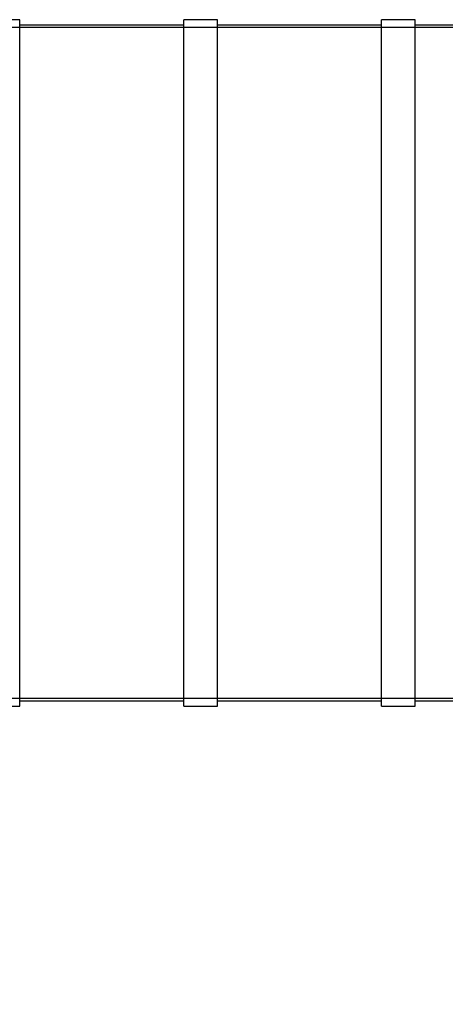
# Model space of a CAD drawing. Units: millimetres. Extents: x 0 to 420, y -7 to 296.
# Drawn here: x 88 to 119, y 64 to 134 of the extents above; entities that cross this region are included whole.
import ezdxf
from ezdxf import colors
from ezdxf.entities.mleader import LeaderData, LeaderLine
from ezdxf.lldxf.tags import DXFTag
from ezdxf.math import Vec2, Vec3

# ---------------------------------------------------------------- set-up
doc = ezdxf.new("R2010")
doc.units = ezdxf.units.MM
doc.layers.add('Default', color=7, linetype='Continuous')
doc.layers.add('SILINDER_D2000_N', color=7, linetype='Continuous')
tags = doc.linetypes.add('HIDDEN2', pattern=[4.7625, 3.175, -1.5875]).pattern_tags.tags
tags[6:7] = [DXFTag(74, 4), DXFTag(75, 0), DXFTag(340, '0'), DXFTag(46, 0.0), DXFTag(50, 0.0), DXFTag(44, 0.0), DXFTag(45, 0.0)]
tags[4:5] = [DXFTag(74, 4), DXFTag(75, 0), DXFTag(340, '0'), DXFTag(46, 0.0), DXFTag(50, 0.0), DXFTag(44, 0.0), DXFTag(45, 0.0)]

# ---------------------------------------------------------------- blocks, each defined once
blk = doc.blocks.new('SE1')
at = {"layer": 'SILINDER_D2000_N', "color": 7, "linetype": 'Continuous'}
for p, q in [((88.118, 134.377), (85.718, 134.377)), ((88.118, 85.249), (88.118, 134.377)), ((99.878, 133.993), (88.118, 133.993)), ((99.878, 85.249), (99.878, 134.377)), ((102.278, 134.377), (99.878, 134.377)), ((102.278, 85.249), (102.278, 134.377)), ((114.038, 133.993), (102.278, 133.993)), ((114.038, 85.249), (114.038, 134.377)), ((116.438, 134.377), (114.038, 134.377)), ((116.438, 85.249), (116.438, 134.377)), ((128.198, 133.993), (116.438, 133.993)), ((88.118, 85.633), (99.878, 85.633)), ((102.278, 85.633), (114.038, 85.633)), ((116.438, 85.633), (128.198, 85.633)), ((85.718, 85.249), (88.118, 85.249)), ((99.878, 85.249), (102.278, 85.249)), ((114.038, 85.249), (116.438, 85.249))]:
    blk.add_line(p, q, dxfattribs=at)
at = {"layer": 'SILINDER_D2000_N', "color": 7, "linetype": 'HIDDEN2'}
for p, q in [((190.598, 133.813), (58.598, 133.813)), ((58.598, 85.813), (190.598, 85.813))]:
    blk.add_line(p, q, dxfattribs=at)
blk = doc.blocks.new('_DOT')
at = {"color": 0}
blk.add_line((0, 0), (-1, 0), dxfattribs=at)
at = {"color": 0, "const_width": 0.333}
blk.add_lwpolyline([(-0.1665, 0, 1), (0.1665, 0, 1)], format="xyb", close=True, dxfattribs=at)
blk = doc.blocks.new('SE4')
at = {"layer": 'Default', "color": 7, "linetype": 'Continuous'}
ml = blk.add_multileader_mtext('Standard', dxfattribs=at)
ml.set_content('{\\pxsm0.9;\\fSolid Edge ISO|b0||i0||c0|p34;\\W1.;EN 858-1\\P}', color=256)
ml.set_leader_properties()
ml.set_arrow_properties(name='DOT')
ml.build(insert=Vec2(0, 0))
ml.multileader.update_dxf_attribs({"leader_type": 0, "dogleg_length": 0, "arrow_head_size": 5.25})
ctx = ml.context
ctx.base_point, ctx.char_height, ctx.arrow_head_size = Vec3(245.267, 107.462), 5.25, 5.25
notes = []
notes.append((ctx, [(0, (0, 0, 0), (0, 0), (1, 0), 1, [])]))
ctx.mtext.insert = Vec3(247.267, 110.113)
for ctx, leaders in notes:
    for number, flags, end, landing, length, lines in leaders:
        leader = LeaderData()
        leader.index, (leader.has_last_leader_line, leader.has_dogleg_vector, leader.attachment_direction) = number, flags
        leader.last_leader_point, leader.dogleg_vector, leader.dogleg_length = Vec3(end), Vec3(landing), length
        for number, points, colour, breaks in lines:
            line = LeaderLine()
            line.index, line.vertices, line.color, line.breaks = number, Vec3.list(points), colors.encode_raw_color(colour), breaks
            leader.lines.append(line)
        ctx.leaders.append(leader)
blk = doc.blocks.new('SE3')
at = {"layer": 'Default'}
blk.add_blockref('SE4', (0, 0), dxfattribs=at)

msp = doc.modelspace()

# ---------------------------------------------------------------- block references
msp.add_blockref('SE3', (0, 0))
at = {"layer": 'Default'}
msp.add_blockref('SE1', (0, 0), dxfattribs=at)

doc.saveas('drawing.dxf')
